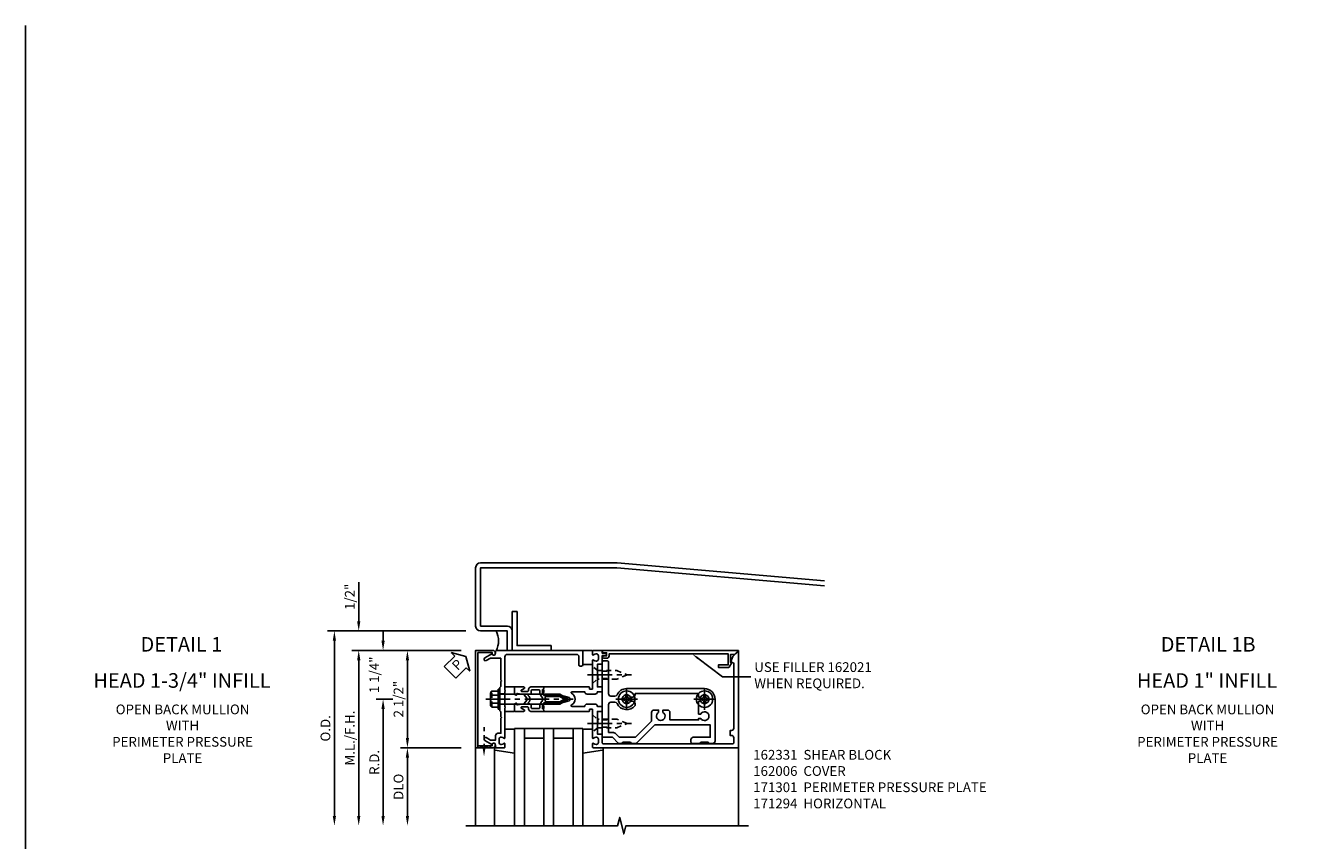
# Model space of a CAD drawing. Extents: x 0 to 136, y 0 to 88.
# Drawn here: x 0 to 33, y 67 to 88 of the extents above; entities that cross this region are included whole.
import ezdxf
from ezdxf import colors
from ezdxf.entities.mleader import LeaderData, LeaderLine
from ezdxf.enums import TextEntityAlignment as Align
from ezdxf.math import Vec2, Vec3

# ---------------------------------------------------------------- set-up
doc = ezdxf.new("R2010")
doc.units = 0
doc.header["$LTSCALE"] = 0.5
doc.header["$MEASUREMENT"] = 0
doc.linetypes.add('CENTER', pattern=[2, 1.25, -0.25, 0.25, -0.25])
doc.linetypes.add('HIDDEN', pattern=[0.375, 0.25, -0.125])
doc.layers.get('0').update_dxf_attribs({"color": 4, "linetype": 'CONTINUOUS'})
for name, color, linetype in [('CENTER', 1, 'CENTER'), ('DIME', 2, 'CONTINUOUS'), ('FORMAT', 7, 'CONTINUOUS'), ('HIDDEN', 3, 'HIDDEN'), ('TEXT', 3, 'CONTINUOUS')]:
    doc.layers.add(name, color=color, linetype=linetype)
doc.styles.get("Standard").update_dxf_attribs({"font": 'arial.ttf'})
doc.dimstyles.new('EXT_ON-OFF', dxfattribs={"dimscale": 2, "dimtxt": 0.125, "dimasz": 0.125, "dimexe": 0.09, "dimexo": 0.1875, "dimgap": 0.05, "dimtad": 3, "dimdec": 5, "dimzin": 3, "dimdsep": 46, "dimlunit": 5, "dimtxsty": 'Standard', "dimcen": 0, "dimse2": 1, "dimadec": 0, "dimazin": 0, "dimtfac": 1, "dimtdec": 4, "dimtofl": 0, "dimtmove": 0, "dimatfit": 0, "dimfxl": 1, "dimfrac": 2, "dimtolj": 1, "dimtzin": 3, "dimarcsym": 0})
doc.dimstyles.new('EXT_ON-ONNL', dxfattribs={"dimscale": 2, "dimtxt": 0.125, "dimasz": 0.125, "dimexe": 0.09, "dimexo": 0.1875, "dimgap": 0.05, "dimtad": 3, "dimdec": 5, "dimzin": 3, "dimdsep": 46, "dimlunit": 5, "dimtxsty": 'Standard', "dimcen": 0, "dimadec": 0, "dimazin": 0, "dimtfac": 1, "dimtdec": 4, "dimtofl": 0, "dimtmove": 2, "dimatfit": 3, "dimfxl": 1, "dimfrac": 2, "dimtolj": 1, "dimtzin": 3, "dimarcsym": 0})

# ---------------------------------------------------------------- blocks, each defined once
blk = doc.blocks.new('*D96')
at = {"layer": 'DIME', "color": 0, "lineweight": -2, "transparency": 16777216}
for p, q in [((8.548, 72.329), (8.548, 73.334)), ((11.173, 71.579), (8.368, 71.579)), ((8.548, 71.329), (8.548, 71.079))]:
    blk.add_line(p, q, dxfattribs=at)
at = {"layer": 'DIME', "color": 0, "transparency": 16777216}
for points in [[(8.507, 72.329), (8.59, 72.329), (8.548, 72.079)], [(8.507, 71.329), (8.59, 71.329), (8.548, 71.579)]]:
    blk.add_solid(points, dxfattribs=at)
at = {"layer": 'DIME', "color": 0, "transparency": 16777216, "insert": (8.319, 72.956), "char_height": 0.25, "attachment_point": 5, "rotation": 90}
blk.add_mtext('\\A1;1/2"', dxfattribs=at)
blk = doc.blocks.new('*D97')
at = {"layer": 'DIME', "color": 0, "lineweight": -2, "transparency": 16777216}
for p, q in [((11.173, 71.579), (9.618, 71.579)), ((9.798, 71.329), (9.798, 69.329))]:
    blk.add_line(p, q, dxfattribs=at)
at = {"layer": 'DIME', "color": 0, "transparency": 16777216}
for points in [[(9.757, 71.329), (9.84, 71.329), (9.798, 71.579)], [(9.757, 69.329), (9.84, 69.329), (9.798, 69.079)]]:
    blk.add_solid(points, dxfattribs=at)
at = {"layer": 'DIME', "color": 0, "transparency": 16777216, "insert": (9.569, 70.329), "char_height": 0.25, "attachment_point": 5, "rotation": 90}
blk.add_mtext('\\A1;2 1/2"', dxfattribs=at)
blk = doc.blocks.new('*D98')
at = {"layer": 'DIME', "color": 0, "lineweight": -2, "transparency": 16777216}
for p, q in [((11.173, 69.079), (9.618, 69.079)), ((9.798, 68.829), (9.798, 67.329))]:
    blk.add_line(p, q, dxfattribs=at)
at = {"layer": 'DIME', "color": 0, "transparency": 16777216}
for points in [[(9.757, 68.829), (9.84, 68.829), (9.798, 69.079)], [(9.757, 67.329), (9.84, 67.329), (9.798, 67.079)]]:
    blk.add_solid(points, dxfattribs=at)
at = {"layer": 'DIME', "color": 0, "transparency": 16777216, "insert": (9.569, 68.079), "char_height": 0.25, "attachment_point": 5, "rotation": 90}
blk.add_mtext('\\A1;DLO', dxfattribs=at)
blk = doc.blocks.new('*D99')
at = {"layer": 'DIME', "color": 0, "lineweight": -2, "transparency": 16777216}
for p, q in [((11.173, 71.579), (8.368, 71.579)), ((8.548, 71.329), (8.548, 67.329))]:
    blk.add_line(p, q, dxfattribs=at)
at = {"layer": 'DIME', "color": 0, "transparency": 16777216}
for points in [[(8.507, 71.329), (8.59, 71.329), (8.548, 71.579)], [(8.507, 67.329), (8.59, 67.329), (8.548, 67.079)]]:
    blk.add_solid(points, dxfattribs=at)
at = {"layer": 'DIME', "color": 0, "transparency": 16777216, "insert": (8.319, 69.329), "char_height": 0.25, "attachment_point": 5, "rotation": 90}
blk.add_mtext('\\A1;M.L./F.H.', dxfattribs=at)
blk = doc.blocks.new('*D100')
at = {"layer": 'DIME', "color": 0, "lineweight": -2, "transparency": 16777216}
for p, q in [((11.298, 72.079), (7.743, 72.079)), ((7.923, 71.829), (7.923, 67.329))]:
    blk.add_line(p, q, dxfattribs=at)
at = {"layer": 'DIME', "color": 0, "transparency": 16777216}
for points in [[(7.882, 71.829), (7.965, 71.829), (7.923, 72.079)], [(7.882, 67.329), (7.965, 67.329), (7.923, 67.079)]]:
    blk.add_solid(points, dxfattribs=at)
at = {"layer": 'DIME', "color": 0, "transparency": 16777216, "insert": (7.694, 69.579), "char_height": 0.25, "attachment_point": 5, "rotation": 90}
blk.add_mtext('\\A1;O.D.', dxfattribs=at)
blk = doc.blocks.new('B162094')
blk.add_lwpolyline([(-1.137, 1.276, -0.199773), (-1.164, 1.339), (-1.164, 1.35, -0.414214), (-1.114, 1.4), (-1.026, 1.4, -0.414214), (-0.976, 1.35), (-0.976, 1.339, -0.199773), (-1.003, 1.276, 0.669376), (-0.992, 1.25), (-0.64, 1.25), (-0.625, 1.265), (-0.61, 1.25), (-0.263, 1.25, -0.414214), (-0.253, 1.24), (-0.253, 1.184, -0.414214), (-0.263, 1.174), (-0.303, 1.174, 0.414214), (-0.313, 1.164), (-0.313, 0), (-0.273, 0), (-0.258, -0.015), (-0.243, 0), (-0.17, 0), (-0.155, -0.015), (-0.14, 0), (-0.1, 0), (-0.1, 0.43), (-0.042, 0.648, -0.767327), (0.042, 0.648), (0.1, 0.43), (0.1, 0), (0.14, 0), (0.155, -0.015), (0.17, 0), (0.243, 0), (0.258, -0.015), (0.273, 0), (0.313, 0), (0.313, 1.164, 0.414214), (0.303, 1.174), (0.263, 1.174, -0.414214), (0.253, 1.184), (0.253, 1.24, -0.414214), (0.263, 1.25), (0.61, 1.25), (0.625, 1.265), (0.64, 1.25), (0.992, 1.25, 0.669376), (1.003, 1.276, -0.199773), (0.976, 1.339), (0.976, 1.35, -0.414214), (1.026, 1.4), (1.114, 1.4, -0.414214), (1.164, 1.35), (1.164, 1.339, -0.199773), (1.137, 1.276, 0.669376), (1.148, 1.25), (1.23, 1.25, 0.414214), (1.25, 1.27), (1.25, 5), (-1.219, 5, 0.668179), (-1.226, 4.983), (-1.092, 4.849), (-0.938, 4.793), (-0.938, 4.845, -0.414214), (-0.908, 4.875), (0.745, 4.875, -0.414214), (0.805, 4.815), (0.805, 4.78), (0.93, 4.78), (0.93, 4.815, -0.414214), (0.99, 4.875), (1.12, 4.875, -0.414214), (1.15, 4.845), (1.15, 1.53, -0.414214), (1.12, 1.5), (0.915, 1.5, 0.414214), (0.895, 1.48), (0.895, 1.375), (0.313, 1.375), (0.313, 1.47, 0.414214), (0.283, 1.5), (0.218, 1.5, 0.414214), (0.188, 1.47), (0.188, 1.375, 0.414214), (0.128, 1.315), (0.128, 1.109, 0.414214), (0.188, 1.049), (0.188, 0.721, -0.790683), (0.15, 0.712, 0.616785), (-0.15, 0.712, -0.790683), (-0.188, 0.721), (-0.188, 1.049, 0.414214), (-0.128, 1.109), (-0.128, 1.315, 0.414214), (-0.188, 1.375), (-0.188, 1.47, 0.414214), (-0.218, 1.5), (-0.283, 1.5, 0.414214), (-0.313, 1.47), (-0.313, 1.375), (-0.895, 1.375), (-0.895, 1.48, 0.414214), (-0.915, 1.5), (-1.12, 1.5), (-1.12, 1.581, 1), (-1.18, 1.581), (-1.18, 1.5), (-1.23, 1.5, 0.414214), (-1.25, 1.48), (-1.25, 1.27, 0.414214), (-1.23, 1.25), (-1.148, 1.25, 0.669376)], format="xyb", close=True)
blk = doc.blocks.new('*D101')
at = {"layer": 'DIME', "color": 0, "lineweight": -2, "transparency": 16777216}
for p, q in [((9.423, 70.329), (8.993, 70.329)), ((9.173, 70.079), (9.173, 67.329))]:
    blk.add_line(p, q, dxfattribs=at)
at = {"layer": 'DIME', "color": 0, "transparency": 16777216}
for points in [[(9.132, 70.079), (9.215, 70.079), (9.173, 70.329)], [(9.132, 67.329), (9.215, 67.329), (9.173, 67.079)]]:
    blk.add_solid(points, dxfattribs=at)
at = {"layer": 'DIME', "color": 0, "transparency": 16777216, "insert": (8.948, 68.704), "char_height": 0.25, "attachment_point": 5, "rotation": 90}
blk.add_mtext('\\A1;R.D.', dxfattribs=at)
blk = doc.blocks.new('*D102')
at = {"layer": 'DIME', "color": 0, "lineweight": -2, "transparency": 16777216}
for p, q in [((9.173, 71.829), (9.173, 72.079)), ((11.173, 71.579), (8.993, 71.579)), ((9.423, 70.329), (8.993, 70.329)), ((9.173, 70.079), (9.173, 69.829))]:
    blk.add_line(p, q, dxfattribs=at)
at = {"layer": 'DIME', "color": 0, "transparency": 16777216}
for points in [[(9.132, 71.829), (9.215, 71.829), (9.173, 71.579)], [(9.132, 70.079), (9.215, 70.079), (9.173, 70.329)]]:
    blk.add_solid(points, dxfattribs=at)
at = {"layer": 'DIME', "color": 0, "transparency": 16777216, "insert": (8.947, 70.954), "char_height": 0.25, "attachment_point": 5, "rotation": 90}
blk.add_mtext('\\A1;1 1/4"', dxfattribs=at)
blk = doc.blocks.new('B162006')
blk.add_lwpolyline([(-1.2, -0.94), (1.2, -0.94), (1.2, -0.576), (1.17, -0.576, -1), (1.17, -0.496), (1.19, -0.496, -0.414214), (1.25, -0.556), (1.25, -1), (-1.25, -1), (-1.25, -0.556, -0.414214), (-1.19, -0.496), (-1.17, -0.496, -1), (-1.17, -0.576), (-1.2, -0.576)], format="xyb", close=True)
blk = doc.blocks.new('B162310-M')
for p, q in [((-0.313, -0.25), (-0.313, 0)), ((0.313, 0), (0.313, -0.25))]:
    blk.add_line(p, q)
blk = doc.blocks.new('B027850-M')
blk.add_line((-0.3, 0.15), (-0.3, 0.4))
blk.add_lwpolyline([(0.314, 0.4), (0.242, -0.103, -0.373552), (0.223, -0.12), (0.2, -0.12, -0.414214), (0.18, -0.1), (0.18, -0.056)], format="xyb")
blk = doc.blocks.new('B128405')
blk.add_lwpolyline([(0.132, -0.108), (0, -0.219), (0, 0.219), (0.132, 0.108)])
blk.add_lwpolyline([(0.872, -0.005, 0.668179), (0.872, 0.005), (0.622, 0.108), (0.132, 0.108), (0.132, -0.108), (0.622, -0.108)], format="xyb", close=True)
at = {"layer": 'CENTER'}
blk.add_line((-0.125, 0), (1, 0), dxfattribs=at)
blk = doc.blocks.new('B128394-H')
for p, q in [((-0.13, 0.017), (-0.082, 0.017)), ((-0.13, 0.017), (-0.13, -0.017)), ((-0.017, 0.13), (-0.017, 0.082)), ((-0.017, 0.13), (0.017, 0.13)), ((0.017, 0.13), (0.017, 0.082)), ((0.082, 0.017), (0.13, 0.017)), ((0.13, 0.017), (0.13, -0.017)), ((-0.13, -0.017), (-0.082, -0.017)), ((-0.017, -0.082), (-0.017, -0.13)), ((-0.017, -0.13), (0.017, -0.13)), ((0.017, -0.082), (0.017, -0.13)), ((0.082, -0.017), (0.13, -0.017))]:
    blk.add_line(p, q)
blk.add_circle((0, 0), 0.212)
for centre, start, end in [((-0.082, 0.082), 270, 0), ((0.082, 0.082), 180, 270), ((-0.082, -0.082), 0, 89.9999), ((0.082, -0.082), 90, 180)]:
    blk.add_arc(centre, 0.0647, start, end)
at = {"layer": 'CENTER'}
for p, q in [((-0.275, 0), (0.275, 0)), ((0, 0.275), (0, -0.275))]:
    blk.add_line(p, q, dxfattribs=at)
blk = doc.blocks.new('B162331')
at = {"color": 4}
for points in [[(-0.64, 1.5), (-0.95, 1.5, -0.414214), (-0.98, 1.53), (-0.98, 1.63, -0.414214), (-0.95, 1.66), (-0.14, 1.66, 0.414214), (-0.08, 1.72), (-0.08, 1.826, 0.290987), (-0.115, 1.881, -0.290987), (-0.27, 2.125), (-0.27, 4.125, -0.414214), (0, 4.395), (1.075, 4.395, -0.414214), (1.135, 4.335), (1.135, 4.25), (1.105, 4.22), (1.105, 4.03), (1.135, 4), (1.135, 3.805, -0.414214), (1.105, 3.775), (1.04, 3.775, -0.414214), (0.98, 3.835), (0.98, 4.27), (0.66, 4.27), (0.66, 2.847), (1.126, 2.381, -0.198912), (1.135, 2.359), (1.135, 2.25), (1.105, 2.22), (1.105, 2.03), (1.135, 2), (1.135, 1.927, -0.198912), (1.126, 1.906), (0.98, 1.76), (0.98, 1.53, -0.414214), (0.95, 1.5), (0.64, 1.5), (0.625, 1.515), (0.61, 1.5), (-0.61, 1.5), (-0.625, 1.515)], [(-0.055, 2.28), (-0.055, 2.223, 3.810279), (0.055, 2.223), (0.055, 2.28, -0.414214), (0.115, 2.34), (0.163, 2.34, -0.563903), (0.115, 1.881, 0.290987), (0.08, 1.826), (0.08, 1.72, 0.414214), (0.14, 1.66), (0.855, 1.66), (0.855, 1.76, -0.198912), (0.892, 1.848), (0.98, 1.937), (0.98, 2.35), (0.565, 2.765), (0.342, 2.765, -0.414214), (0.282, 2.825), (0.282, 2.945), (0.34, 2.945, 3.810279), (0.34, 3.055), (0.282, 3.055), (0.282, 3.175, -0.414214), (0.342, 3.235), (0.535, 3.235), (0.535, 3.97), (0.493, 3.97), (0.493, 4.027, 3.810279), (0.383, 4.027), (0.383, 3.97), (0.055, 3.97), (0.055, 4.027, 3.810279), (-0.055, 4.027), (-0.055, 3.97), (-0.145, 3.97), (-0.145, 2.34), (-0.115, 2.34, -0.414214)]]:
    blk.add_lwpolyline(points, format="xyb", close=True, dxfattribs=at)
at = {"layer": 'HIDDEN'}
for p, q in [((-0.716, 1.5), (-0.716, 1.66)), ((-0.534, 1.5), (-0.534, 1.66)), ((0.534, 1.5), (0.534, 1.66)), ((0.716, 1.5), (0.716, 1.66))]:
    blk.add_line(p, q, dxfattribs=at)
blk = doc.blocks.new('B171300M')
for points in [[(0.747, 0.277), (0.721, 0.251, 0.198912), (0.715, 0.237), (0.715, 0.163, 0.198912), (0.721, 0.149), (0.741, 0.129, -0.198912), (0.744, 0.121), (0.744, 0.106, 0.453546), (0.757, 0.094, -0.007471), (0.804, 0.1), (1.174, 0.1), (1.261, 0.05, -0.57735), (1.261, -0.05), (1.174, -0.1), (0.804, -0.1, -0.007471), (0.757, -0.094, 0.453546), (0.744, -0.106), (0.744, -0.121, -0.198912), (0.741, -0.129), (0.721, -0.149, 0.198912), (0.715, -0.163), (0.715, -0.237, 0.198912), (0.721, -0.251), (0.747, -0.277, -0.198912), (0.75, -0.285), (0.75, -0.301, -0.414214), (0.738, -0.313), (0.42, -0.313, -0.414214), (0.357, -0.25), (0.357, -0.226, 0.414214), (0.326, -0.195), (0.19, -0.195, 0.414214), (0.17, -0.215), (0.17, -0.223, 0.414214), (0.19, -0.243), (0.193, -0.243, -0.131652), (0.203, -0.246), (0.247, -0.271, -0.267949), (0.257, -0.288), (0.257, -0.293, -0.414214), (0.237, -0.313), (0.012, -0.313, -0.414214), (0, -0.301), (0, -0.133, -0.267949), (0.01, -0.116), (0.038, -0.1, -0.57735), (0.05, -0.106), (0.05, -0.127, 0.466308), (0.073, -0.146), (0.232, -0.118, 0.176327), (0.243, -0.112), (0.316, -0.025, 0.36397), (0.316, 0.025), (0.243, 0.112, 0.176327), (0.232, 0.118), (0.073, 0.146, 0.466308), (0.05, 0.127), (0.05, 0.106, -0.57735), (0.038, 0.1), (0.01, 0.116, -0.267949), (0, 0.133), (0, 0.301, -0.414214), (0.012, 0.313), (0.237, 0.313, -0.414214), (0.257, 0.293), (0.257, 0.288, -0.267949), (0.247, 0.271), (0.203, 0.246, -0.131652), (0.193, 0.243), (0.19, 0.243, 0.414214), (0.17, 0.223), (0.17, 0.215, 0.414214), (0.19, 0.195), (0.326, 0.195, 0.414214), (0.357, 0.226), (0.357, 0.25, -0.414214), (0.42, 0.313), (0.738, 0.313, -0.414214), (0.75, 0.301), (0.75, 0.285, -0.198912)], [(0.388, 0.124, 0.414214), (0.428, 0.164), (0.428, 0.222, -0.414214), (0.448, 0.242), (0.624, 0.242, -0.414214), (0.644, 0.222), (0.644, 0.173, 0.109518), (0.652, 0.14), (0.679, 0.08, 0.092094), (0.696, 0.057, -0.424958), (0.696, -0.057, 0.092094), (0.679, -0.08), (0.652, -0.14, 0.109518), (0.644, -0.173), (0.644, -0.222, -0.414214), (0.624, -0.242), (0.448, -0.242, -0.414214), (0.428, -0.222), (0.428, -0.164, 0.414214), (0.388, -0.124), (0.367, -0.124, -0.63707), (0.352, -0.092), (0.37, -0.071, 0.36397), (0.37, 0.071), (0.352, 0.092, -0.63707), (0.367, 0.124)], [(1.243, -0.019), (1.163, -0.065), (0.806, -0.065, -0.001063), (0.799, -0.064, -0.506849), (0.783, -0.036, 0.103752), (0.791, 0, 0.103752), (0.783, 0.036, -0.506849), (0.799, 0.064, -0.001063), (0.806, 0.065), (1.163, 0.065), (1.243, 0.019, -0.57735)]]:
    blk.add_lwpolyline(points, format="xyb", close=True)
blk = doc.blocks.new('B128960')
for p, q in [((-0.24, -0.153), (-0.24, 0.156)), ((-0.205, 0.206), (-0.05, 0.206)), ((-0.205, 0.105), (-0.05, 0.105)), ((-0.05, -0.26), (-0.05, 0.26)), ((-0.05, 0.26), (0, 0.26)), ((0, -0.26), (0, 0.26)), ((0, 0.125), (1.533, 0.125)), ((1.75, 0), (1.533, 0.125)), ((1.75, 0), (1.533, -0.125)), ((-0.205, -0.101), (-0.05, -0.101)), ((-0.205, -0.203), (-0.05, -0.203)), ((-0.05, -0.26), (0, -0.26)), ((0, -0.125), (1.533, -0.125))]:
    blk.add_line(p, q)
for centre, radius, start, end in [((-0.186, 0.155), 0.0543, 110.9107, 249.0893), ((-0.071, 0.002), 0.169, 142.5556, 217.4444), ((-0.186, -0.152), 0.0543, 110.9107, 249.0893)]:
    blk.add_arc(centre, radius, start, end)
at = {"layer": 'CENTER'}
blk.add_line((-0.365, 0), (1.875, 0), dxfattribs=at)
at = {"layer": 'HIDDEN'}
for p, q in [((-0.228, 0.19), (-0.209, 0.19)), ((-0.209, -0.187), (-0.209, 0.19)), ((-0.228, -0.187), (-0.209, -0.187))]:
    blk.add_line(p, q, dxfattribs=at)
blk = doc.blocks.new('B171301')
blk.add_lwpolyline([(-0.35, 1.05), (-0.621, 1.05), (-0.726, 0.989, -1), (-0.766, 1.059), (-0.583, 1.164, 0.84909), (-0.486, 1.18), (-0.486, 1.22, -0.414214), (-0.456, 1.25), (1.75, 1.25), (1.75, 0.88, -0.414214), (1.72, 0.85), (1.68, 0.85, -0.414214), (1.65, 0.88), (1.65, 1.09, 0.414214), (1.59, 1.15), (-0.19, 1.15, 0.414214), (-0.25, 1.09), (-0.25, 0.225), (-0.235, 0.21), (-0.25, 0.195), (-0.25, -0.195), (-0.235, -0.21), (-0.25, -0.225), (-0.25, -0.992, -0.669376), (-0.276, -1.003, 0.199773), (-0.339, -0.976), (-0.35, -0.976, 0.414214), (-0.4, -1.026), (-0.4, -1.114, 0.414214), (-0.35, -1.164), (-0.339, -1.164, 0.199773), (-0.276, -1.137, -0.669376), (-0.25, -1.148), (-0.25, -1.23, -0.414214), (-0.27, -1.25), (-0.456, -1.25, -0.414214), (-0.486, -1.22), (-0.486, -1.18, 0.84909), (-0.583, -1.164), (-0.766, -1.059, -1), (-0.726, -0.989), (-0.621, -1.05), (-0.486, -1.05), (-0.486, -0.936, -0.414214), (-0.426, -0.876), (-0.35, -0.876), (-0.35, -0.484), (-0.335, -0.469), (-0.35, -0.454), (-0.35, -0.325), (-0.375, -0.3), (-0.375, -0.015), (-0.36, 0), (-0.375, 0.015), (-0.375, 0.3), (-0.35, 0.325), (-0.35, 0.454), (-0.335, 0.469), (-0.35, 0.484)], format="xyb", close=True)
at = {"layer": 'HIDDEN'}
for p, q in [((-0.375, 0.133), (-0.25, 0.133)), ((-0.375, -0.133), (-0.25, -0.133))]:
    blk.add_line(p, q, dxfattribs=at)
blk = doc.blocks.new('B027857-M')
for p, q in [((-0.18, 0.4), (-0.18, 0.15)), ((0.18, 0.15), (0.18, 0.4))]:
    blk.add_line(p, q)
blk = doc.blocks.new('B162021')
blk.add_lwpolyline([(-1.15, 4.893), (-1.15, 4.793), (-0.938, 4.793), (-0.938, 4.825), (-0.823, 4.759, -0.267949), (-0.816, 4.746), (-0.816, 4.481), (-0.878, 4.481), (-0.878, 4.731), (-1.16, 4.731), (-1.16, 1.676), (-1.11, 1.676, -0.414214), (-1.05, 1.616), (-1.05, 1.536, -1), (-1.11, 1.536), (-1.11, 1.611), (-1.19, 1.611), (-1.19, 1.526, -0.414214), (-1.21, 1.506), (-1.25, 1.506), (-1.25, 4.969, -0.668179), (-1.233, 4.976)], format="xyb", close=True)
blk = doc.blocks.new('PSEAL1')
at = {"layer": 'TEXT', "color": 7}
for p, q in [((-0.196, 0.21), (-0.196, 0.338)), ((-0.196, 0.338), (0, 0)), ((-0.575, 0.21), (-0.196, 0.21)), ((-0.575, 0.21), (-0.575, -0.21)), ((-0.196, -0.338), (0, 0)), ((-0.575, -0.21), (-0.196, -0.21)), ((-0.196, -0.21), (-0.196, -0.338))]:
    blk.add_line(p, q, dxfattribs=at)
at = {"layer": 'TEXT', "color": 3}
blk.add_text('P', height=0.25, dxfattribs=at).set_placement((-0.413, -0.116))

msp = doc.modelspace()

# ---------------------------------------------------------------- linework, layer by layer
for p, q in [((14.778379, 71.57853), (18.298379, 71.57853)), ((18.298379, 71.57853), (18.298379, 71.547459)), ((12.548304, 69.57853), (12.548304, 67.07853)), ((12.798304, 69.57853), (12.548304, 69.57853)), ((12.798304, 69.57853), (12.798304, 67.07853)), ((12.798304, 69.57853), (12.798304, 67.07853)), ((12.798304, 69.57853), (13.298304, 69.57853)), ((13.298304, 69.57853), (13.298304, 67.07853)), ((13.548304, 69.57853), (13.298304, 69.57853)), ((13.548304, 69.57853), (13.548304, 67.07853)), ((13.548304, 69.57853), (14.048304, 69.57853)), ((14.048304, 67.07853), (14.048304, 69.57853)), ((14.298304, 69.57853), (14.048304, 69.57853)), ((14.298304, 67.07853), (14.298304, 69.57853)), ((11.548379, 69.07853), (11.548379, 67.07853)), ((12.028379, 69.035895), (12.028379, 67.07853)), ((12.798304, 69.32853), (13.298304, 69.32853)), ((13.548304, 69.32853), (14.048304, 69.32853)), ((14.818379, 69.047212), (14.818379, 67.07853)), ((18.298379, 69.07853), (18.298379, 67.07853))]:
    msp.add_line(p, q)
msp.add_lwpolyline([(20.5029, 73.363127), (15.184273, 73.828447, 0.021820078), (15.173379, 73.828923), (11.673379, 73.828923, 0.414213562), (11.548379, 73.703923), (11.548379, 72.203923, 0.414213562), (11.673379, 72.078923), (12.361379, 72.078923), (12.361379, 71.578923), (12.486379, 71.578923), (12.486379, 72.078923, 0.414213562), (12.361379, 72.203923), (11.673379, 72.203923), (11.673379, 73.703923), (15.173379, 73.703923), (20.5029, 73.23765)], format="xyb")
msp.add_lwpolyline([(12.486379, 71.578923), (12.486379, 72.578923), (12.611379, 72.578923), (12.611379, 71.703923), (13.486379, 71.703923), (13.486379, 71.578923)], close=True)
msp.add_lwpolyline([(11.298379, 67.07853), (15.192498, 67.07853), (15.245419, 67.290782), (15.351339, 66.865957), (15.40426, 67.078209), (18.548379, 67.07853)])
msp.add_arc((11.584908, 71.828923), 0.550833, 331.978061, 26.9914666)
at = {"layer": 'FORMAT'}
msp.add_lwpolyline([(135.625, 0), (0, 0), (0, 87.625)], dxfattribs=at)
at = {"layer": 'HIDDEN'}
msp.add_line((11.764379, 69.056007), (11.764379, 69.609626), dxfattribs=at)
msp.add_lwpolyline([(11.920379, 69.07853), (11.608379, 69.12853), (11.608379, 69.07853), (11.920379, 69.12853)], close=True, dxfattribs=at)
msp.add_solid([(11.797712, 69.056007), (11.731046, 69.056007), (11.764379, 68.856007)], dxfattribs=at)

# ---------------------------------------------------------------- block references
for name, p, rotation in [('PSEAL1', (11.298379, 71.422934), 45), ('B162006', (12.548379, 70.32853), 270), ('B162094', (13.298379, 70.32853), 270), ('B027857-M', (14.698379, 71.39853), 90), ('B162021', (13.298379, 70.32853), 270), ('B162331', (13.298379, 70.32853), 270), ('B162310-M', (12.548379, 70.32853), 270), ('B027850-M', (12.148379, 69.25853), 270)]:
    msp.add_blockref(name, p, dxfattribs=dict(rotation=rotation))
for name, p in [('B171301', (12.548379, 70.32853)), ('B128960', (12.173379, 70.32853)), ('B171300M', (12.548379, 70.32853)), ('B128394-H', (15.423379, 70.32853)), ('B128394-H', (17.423379, 70.32853))]:
    msp.add_blockref(name, p)
at = {"color": 6, "xscale": -1, "rotation": 90}
msp.add_blockref('B027850-M', (14.698379, 69.25853), dxfattribs=at)
at = {"layer": 'HIDDEN', "xscale": -1, "rotation": 180}
msp.add_blockref('B128405', (14.548359, 70.95353), dxfattribs=at)
at = {"layer": 'HIDDEN'}
msp.add_blockref('B128405', (14.548359, 69.70353), dxfattribs=at)

# ---------------------------------------------------------------- texts
at = {"layer": 'TEXT', "linetype": 'Continuous'}
for s, p in [('DETAIL 1', (3.997643, 71.549267)), ('DETAIL 1B', (30.346917, 71.549267)), ('HEAD 1-3/4" INFILL', (4.013783, 70.6207)), ('HEAD 1" INFILL', (30.317549, 70.6207))]:
    msp.add_text(s, height=0.375, dxfattribs=at).set_placement(p, align=Align.CENTER)
at = {"layer": 'TEXT', "char_height": 0.25}
for s, insert, width, attachment_point in [('USE FILLER 162021 WHEN REQUIRED.', (18.699561, 71.276234), 3.37789905, 1), ('OPEN BACK MULLION\\PWITH\\PPERIMETER PRESSURE\\PPLATE', (4.027684, 70.190918), 5.15625, 2), ('OPEN BACK MULLION\\PWITH\\PPERIMETER PRESSURE\\PPLATE', (30.33145, 70.190918), 5.15625, 2), ('162331  SHEAR BLOCK \\P162006  COVER \\P171301  PERIMETER PRESSURE PLATE 171294  HORIZONTAL', (18.671632, 69.024725), 7.00265995, 1)]:
    msp.add_mtext(s, dxfattribs=dict(at, insert=insert, width=width, attachment_point=attachment_point))

# ---------------------------------------------------------------- dimensions: what is measured, and where the dimension line sits
at = {"layer": 'DIME'}
for base, p2, picture, middle in [((8.548379, 72.07853), (11.298379, 72.07853), '*D96', (8.319116, 72.956071)), ((9.798379, 69.07853), (11.548379, 69.07853), '*D97', (9.569116, 70.32853))]:
    dim = msp.add_linear_dim(base=base, p1=(11.548379, 71.57853), p2=p2, angle=90, dimstyle='EXT_ON-OFF', override={"dimpost": '"'}, dxfattribs=at)
    dim.commit()
    dim.dimension.update_dxf_attribs({"geometry": picture, "text_midpoint": middle})
for base, p1, text, picture, middle in [((7.923379, 67.07853), (11.672674, 72.078925), 'O.D.', '*D100', (7.69403, 69.578727)), ((8.548379, 67.07853), (11.548379, 71.57853), 'M.L./F.H.', '*D99', (8.319116, 69.32853)), ((9.173379, 67.07853), (9.798379, 70.32853), 'R.D.', '*D101', (8.948379, 68.70353)), ((9.798379, 67.07853), (11.548379, 69.07853), 'DLO', '*D98', (9.56903, 68.07853))]:
    dim = msp.add_linear_dim(base=base, p1=p1, p2=(11.298379, 67.07853), angle=90, text=text, dimstyle='EXT_ON-OFF', override={"dimpost": '"'}, dxfattribs=at)
    dim.commit()
    dim.dimension.update_dxf_attribs({"geometry": picture, "text_midpoint": middle})
dim = msp.add_linear_dim(base=(9.173379, 71.57853), p1=(9.798379, 70.32853), p2=(11.548379, 71.57853), angle=90, dimstyle='EXT_ON-ONNL', override={"dimpost": '"'}, dxfattribs=at)
dim.commit()
dim.dimension.update_dxf_attribs({"geometry": '*D102', "text_midpoint": (8.946698, 70.95353), "dimtype": 160})

# ---------------------------------------------------------------- leaders
at = {"layer": 'TEXT'}
ml = msp.add_multileader_mtext('Standard', dxfattribs=at)
ml.set_content('', color=256)
ml.set_leader_properties()
ml.build(insert=Vec2(0, 0))
ml.multileader.update_dxf_attribs({"text_right_attachment_type": 6, "dogleg_length": 0.36, "arrow_head_size": 0.18})
ctx = ml.context
ctx.base_point, ctx.char_height, ctx.arrow_head_size, ctx.landing_gap_size, ctx.plane_origin = Vec3(18.607781, 70.902485), 0.18, 0.18, 0.09, Vec3(17.105879, 71.48853)
ctx.right_attachment = 6
notes = []
notes.append((ctx, [(0, (1, 1, 0), (17.886397, 70.902485), (1, 0), 0.721384, [(0, [(17.105879, 71.48853)], 0, [])])]))
ctx.mtext.insert, ctx.mtext.flow_direction = Vec3(18.697781, 70.992485), 5
for ctx, leaders in notes:
    for number, flags, end, landing, length, lines in leaders:
        leader = LeaderData()
        leader.index, (leader.has_last_leader_line, leader.has_dogleg_vector, leader.attachment_direction) = number, flags
        leader.last_leader_point, leader.dogleg_vector, leader.dogleg_length = Vec3(end), Vec3(landing), length
        for number, points, colour, breaks in lines:
            line = LeaderLine()
            line.index, line.vertices, line.color, line.breaks = number, Vec3.list(points), colors.encode_raw_color(colour), breaks
            leader.lines.append(line)
        ctx.leaders.append(leader)

doc.saveas('drawing.dxf')
